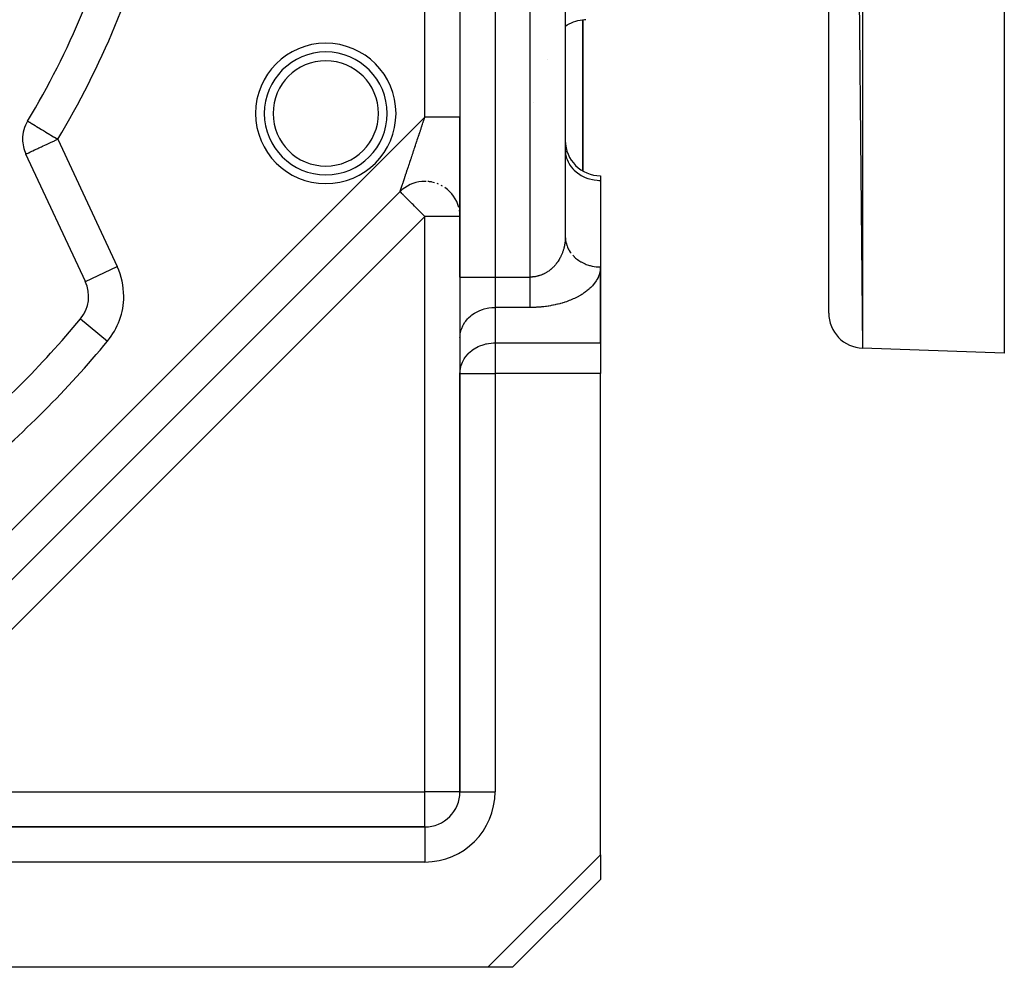
# Model space of a CAD drawing. Units: millimetres. Extents: x 24 to 1058, y -496 to 273.
# Drawn here: x 135 to 191, y -229 to -175 of the extents above; entities that cross this region are included whole.
import ezdxf

# ---------------------------------------------------------------- set-up
doc = ezdxf.new("R2010")
doc.units = ezdxf.units.MM
doc.linetypes.add('DASHED', pattern=[9.652, 8.128, -1.524])
doc.layers.add('nevidi', color=4, linetype='DASHED')

msp = doc.modelspace()

# ---------------------------------------------------------------- linework, layer by layer
at = {"color": 2}
for p, q in [((191, 6), (191, -194)), ((181, 3.719), (182.93, -193.718)), ((181, -191.719), (181, 3.719)), ((160, -94.33), (160, -189.67)), ((166, -126.79), (166, -187.36)), ((166, -126.79), (166, -187.36)), ((167, -183.623), (167, -175.007)), ((167, -175.007), (167, -183.623)), ((160, -180.56), (160, -180.727)), ((160, -189.67), (160, -180.56)), ((138.664, -189.921), (135.277, -182.658)), ((166, -182.432), (166.002, -182.514)), ((168, -183.896), (168, -184.164)), ((160, -184.025), (160, -186.062)), ((168, -184.164), (168, -189.093)), ((123.803, -217.586), (156.586, -184.803)), ((123.803, -217.586), (156.586, -184.803)), ((156.586, -184.803), (123.803, -217.586)), ((156.605, -184.783), (156.614, -184.774)), ((156.614, -184.774), (156.605, -184.783)), ((166, -187.396), (166.002, -187.442)), ((168, -193.423), (168, -189.093)), ((168, -189.093), (168, -193.423)), ((160, -189.67), (160, -193.134)), ((160, -189.67), (160, -193.134)), ((138.696, -191.671), (138.699, -191.666)), ((160, -193.134), (160.002, -193.053)), ((160, -193.134), (160, -195.155)), ((160.002, -195.073), (160.002, -193.053)), ((168, -193.423), (168, -195.155)), ((191, -194), (182.93, -193.718)), ((191, -194), (182.93, -193.718)), ((160, -195.155), (160.002, -195.073)), ((160, -195.155), (160, -219)), ((160, -219), (160, -195.155)), ((168, -222.586), (168, -195.155)), ((160, -219), (160.002, -219)), ((158, -221), (134.258, -221)), ((134.258, -221), (158, -221)), ((158, -221), (158, -221.002)), ((168, -222.586), (168, -224)), ((163, -229), (168, -224)), ((168, -224), (163, -229)), ((161.586, -229), (134.258, -229)), ((163, -229), (161.586, -229))]:
    msp.add_line(p, q, dxfattribs=at)
msp.add_lwpolyline([(166, -175.378), (166.005, -175.373), (166.114, -175.301), (166.228, -175.235), (166.346, -175.177), (166.468, -175.126), (166.592, -175.085), (166.718, -175.051), (166.845, -175.026), (166.972, -175.009), (167.099, -175.001), (167.17, -174.999)], dxfattribs=at)
for centre, radius, start, end in [((96, -157), 40, 180, 0), ((96, -157), 46, 328.8739, 346.1261), ((152.357, -180.344), 3.5, 0, 180), ((152.357, -180.344), 3.5, 180, 0), ((137.09, -181.812), 2, 148.8739, 180), ((137.09, -181.812), 2, 180, 205), ((168, -181.896), 2, 180, 270), ((158, -186.217), 2, 94.8644, 135), ((152.357, -180.344), 6, 321.7332, 321.754), ((158, -186.217), 2, 88.0922, 94.2106), ((158, -186.217), 2, 79.3205, 85.1948), ((158, -186.217), 2, 74.145, 78.6952), ((158, -186.217), 2, 67.0691, 69.7696), ((158, -186.217), 2, 60.0022, 62.4724), ((158, -186.217), 2, 14.8842, 55.2833), ((158, -186.217), 2, 9.3332, 10.2629), ((158, -186.217), 2, 2.6312, 9.007), ((136.851, -190.766), 2, 320.424, 25), ((183, -191.719), 2, 180, 268), ((96, -157), 55, 309.576, 320.424), ((158, -219), 2, 270, 0)]:
    msp.add_arc(centre, radius, start, end, dxfattribs=at)
at = {"layer": 'nevidi', "color": 7, "linetype": 'Continuous'}
for p, q in [((182.93, 5.718), (182.93, -193.718)), ((162, -94.33), (162, -189.67)), ((164, -189.67), (164, -117.182)), ((158, -180.56), (158, -133.44)), ((160, -133.44), (160, -180.56)), ((164.986, -177.259), (164.987, -177.257)), ((164.171, -179.704), (164.172, -179.7)), ((119.56, -219), (158, -180.56)), ((137.09, -181.812), (140.477, -189.076)), ((165.982, -181.896), (165.993, -181.896)), ((158, -186.217), (125.217, -219)), ((158, -219), (158, -186.217)), ((160, -186.217), (158, -186.217)), ((138.664, -189.921), (140.477, -189.076)), ((160, -189.67), (162, -189.67)), ((162, -189.67), (164, -189.67)), ((162, -189.67), (162, -191.402)), ((162, -191.402), (162, -193.423)), ((164, -191.402), (162, -191.402)), ((138.395, -192.042), (138.393, -192.041)), ((138.393, -192.041), (139.934, -193.315)), ((162, -193.423), (168, -193.423)), ((162, -193.423), (162, -195.155)), ((160, -195.155), (162, -195.155)), ((162, -195.155), (162, -219)), ((168, -195.155), (162, -195.155)), ((125.217, -219), (158, -219)), ((160, -219), (158, -219)), ((158, -221), (158, -219)), ((160.002, -219), (162, -219)), ((158, -221.002), (158, -223)), ((161.586, -229), (168, -222.586)), ((158, -223), (134.258, -223))]:
    msp.add_line(p, q, dxfattribs=at)
for points in [[(135.377, -180.778), (135.385, -180.783), (135.389, -180.785), (135.422, -180.805), (135.423, -180.806), (135.481, -180.841), (135.488, -180.846), (135.495, -180.849), (135.564, -180.891), (135.584, -180.903), (135.674, -180.957), (135.707, -180.977), (135.811, -181.04), (135.854, -181.066), (135.879, -181.082), (135.978, -181.141), (136.024, -181.169), (136.174, -181.259), (136.213, -181.283), (136.284, -181.326), (136.396, -181.394), (136.418, -181.407), (136.635, -181.538), (136.641, -181.542), (136.701, -181.578), (136.86, -181.674), (136.902, -181.699), (137.089, -181.812), (137.09, -181.812)], [(157.787, -181.198), (157.817, -181.108), (157.824, -181.087), (157.854, -180.998), (157.861, -180.977), (157.867, -180.958), (157.891, -180.887), (157.898, -180.866), (157.928, -180.776), (157.935, -180.755), (157.965, -180.664), (157.972, -180.644), (158, -180.56)], [(160, -180.56), (159.997, -180.56), (159.997, -180.56), (159.985, -180.56), (159.984, -180.56), (159.982, -180.56), (159.964, -180.56), (159.962, -180.56), (159.932, -180.56), (159.93, -180.56), (159.928, -180.56), (159.89, -180.56), (159.887, -180.56), (159.84, -180.56), (159.837, -180.56), (159.833, -180.56), (159.773, -180.56), (159.769, -180.56), (159.719, -180.56), (159.698, -180.56), (159.693, -180.56), (159.613, -180.56), (159.608, -180.56), (159.566, -180.56), (159.518, -180.56), (159.512, -180.56), (159.414, -180.56), (159.408, -180.56), (159.385, -180.56), (159.302, -180.56), (159.295, -180.56), (159.182, -180.56), (159.18, -180.56), (159.175, -180.56), (159.056, -180.56), (159.049, -180.56), (158.953, -180.56), (158.926, -180.56), (158.918, -180.56), (158.791, -180.56), (158.783, -180.56), (158.709, -180.56), (158.655, -180.56), (158.646, -180.56), (158.517, -180.56), (158.509, -180.56), (158.453, -180.56), (158.379, -180.56), (158.371, -180.56), (158.242, -180.56), (158.234, -180.56), (158.188, -180.56), (158.107, -180.56), (158.099, -180.56), (158, -180.56)], [(156.586, -184.803), (156.586, -184.803), (156.586, -184.801), (156.586, -184.801), (156.588, -184.797), (156.588, -184.796), (156.59, -184.79), (156.591, -184.788), (156.593, -184.78), (156.594, -184.778), (156.598, -184.767), (156.599, -184.764), (156.599, -184.764), (156.603, -184.751), (156.604, -184.748), (156.609, -184.732), (156.61, -184.729), (156.616, -184.711), (156.618, -184.706), (156.624, -184.686), (156.626, -184.682), (156.634, -184.659), (156.635, -184.654), (156.636, -184.651), (156.644, -184.629), (156.646, -184.623), (156.655, -184.596), (156.657, -184.59), (156.666, -184.56), (156.669, -184.553), (156.679, -184.522), (156.682, -184.515), (156.693, -184.481), (156.696, -184.473), (156.699, -184.463), (156.708, -184.437), (156.71, -184.428), (156.723, -184.391), (156.726, -184.381), (156.74, -184.341), (156.743, -184.332), (156.757, -184.29), (156.76, -184.28), (156.775, -184.235), (156.778, -184.225), (156.785, -184.205), (156.794, -184.178), (156.797, -184.167), (156.814, -184.119), (156.817, -184.108), (156.834, -184.057), (156.838, -184.045), (156.856, -183.993), (156.86, -183.981), (156.878, -183.926), (156.882, -183.914), (156.893, -183.882), (156.901, -183.858), (156.905, -183.844), (156.924, -183.786), (156.929, -183.773), (156.949, -183.713), (156.954, -183.699), (156.974, -183.638), (156.979, -183.623), (157, -183.56), (157.005, -183.545), (157.02, -183.499), (157.027, -183.48), (157.032, -183.465), (157.054, -183.398), (157.059, -183.383), (157.082, -183.315), (157.087, -183.299), (157.11, -183.229), (157.116, -183.213), (157.139, -183.142), (157.145, -183.125), (157.166, -183.063), (157.169, -183.053), (157.175, -183.036), (157.199, -182.962), (157.205, -182.944), (157.23, -182.869), (157.236, -182.852), (157.262, -182.775), (157.268, -182.757), (157.294, -182.679), (157.3, -182.661), (157.326, -182.582), (157.326, -182.582), (157.332, -182.564), (157.359, -182.484), (157.365, -182.465), (157.392, -182.384), (157.398, -182.365), (157.426, -182.283), (157.432, -182.264), (157.46, -182.18), (157.466, -182.161), (157.494, -182.077), (157.498, -182.064), (157.501, -182.057), (157.529, -181.973), (157.536, -181.953), (157.564, -181.867), (157.571, -181.847), (157.6, -181.761), (157.606, -181.741), (157.635, -181.654), (157.642, -181.633), (157.671, -181.546), (157.678, -181.525), (157.68, -181.52), (157.708, -181.437), (157.714, -181.417), (157.744, -181.328), (157.751, -181.307), (157.781, -181.218), (157.787, -181.198)], [(135.277, -182.658), (135.29, -182.651), (135.293, -182.65), (135.331, -182.632), (135.342, -182.627), (135.399, -182.601), (135.422, -182.59), (135.437, -182.583), (135.494, -182.556), (135.532, -182.539), (135.618, -182.498), (135.67, -182.474), (135.771, -182.427), (135.834, -182.398), (135.952, -182.343), (135.957, -182.34), (136.02, -182.311), (136.159, -182.246), (136.226, -182.215), (136.39, -182.139), (136.447, -182.112), (136.496, -182.089), (136.64, -182.022), (136.679, -182.004), (136.902, -181.9), (136.919, -181.892), (137.044, -181.834), (137.09, -181.812)], [(166.002, -182.514), (166.018, -182.664), (166.033, -182.745), (166.072, -182.892), (166.099, -182.97), (166.16, -183.111), (166.199, -183.185), (166.281, -183.318), (166.331, -183.387), (166.434, -183.51), (166.494, -183.572), (166.615, -183.681), (166.684, -183.736), (166.82, -183.831), (166.897, -183.877), (167.047, -183.955), (167.131, -183.992), (167.291, -184.052), (167.379, -184.079), (167.548, -184.119), (167.639, -184.136), (167.812, -184.157), (167.906, -184.162), (168, -184.164)], [(158, -186.217), (157.919, -186.136), (157.867, -186.084), (157.741, -185.958), (157.68, -185.897), (157.666, -185.883), (157.499, -185.716), (157.499, -185.715), (157.418, -185.635), (157.326, -185.543), (157.285, -185.502), (157.179, -185.396), (157.166, -185.382), (157.106, -185.322), (157.021, -185.237), (156.96, -185.176), (156.954, -185.171), (156.893, -185.109), (156.845, -185.062), (156.784, -185.002), (156.757, -184.974), (156.744, -184.962), (156.698, -184.916), (156.69, -184.908), (156.643, -184.859), (156.637, -184.853), (156.611, -184.827), (156.599, -184.815), (156.593, -184.808), (156.586, -184.803)], [(166, -187.36), (166, -187.376), (166, -187.405), (165.998, -187.459), (165.997, -187.487), (165.994, -187.541), (165.992, -187.569), (165.987, -187.623), (165.984, -187.651), (165.982, -187.67), (165.978, -187.704), (165.974, -187.733), (165.966, -187.786), (165.961, -187.814), (165.951, -187.866), (165.946, -187.894), (165.935, -187.946), (165.928, -187.973), (165.928, -187.974), (165.915, -188.025), (165.908, -188.052), (165.894, -188.104), (165.886, -188.13), (165.87, -188.181), (165.861, -188.208), (165.843, -188.257), (165.84, -188.266), (165.833, -188.284), (165.814, -188.332), (165.804, -188.358), (165.783, -188.407), (165.772, -188.432), (165.75, -188.479), (165.738, -188.504), (165.718, -188.542), (165.714, -188.551), (165.701, -188.575), (165.676, -188.62), (165.663, -188.644), (165.636, -188.688), (165.622, -188.712), (165.594, -188.755), (165.579, -188.778), (165.566, -188.797), (165.55, -188.82), (165.534, -188.842), (165.504, -188.882), (165.488, -188.904), (165.456, -188.943), (165.439, -188.964), (165.406, -189.002), (165.389, -189.022), (165.385, -189.026), (165.355, -189.059), (165.337, -189.078), (165.302, -189.114), (165.283, -189.132), (165.247, -189.166), (165.227, -189.184), (165.19, -189.216), (165.18, -189.225), (165.17, -189.233), (165.132, -189.264), (165.112, -189.28), (165.073, -189.31), (165.052, -189.325), (165.012, -189.352), (164.991, -189.367), (164.953, -189.391), (164.95, -189.393), (164.928, -189.406), (164.886, -189.431), (164.864, -189.443), (164.822, -189.466), (164.799, -189.477), (164.757, -189.498), (164.734, -189.509), (164.709, -189.52), (164.69, -189.528), (164.667, -189.538), (164.623, -189.555), (164.599, -189.564), (164.555, -189.579), (164.531, -189.587), (164.486, -189.601), (164.462, -189.607), (164.453, -189.61), (164.417, -189.619), (164.392, -189.625), (164.347, -189.635), (164.322, -189.64), (164.276, -189.648), (164.252, -189.652), (164.205, -189.658), (164.188, -189.66), (164.181, -189.661), (164.134, -189.665), (164.11, -189.666), (164.063, -189.669), (164.038, -189.669), (164, -189.67)], [(166.002, -187.442), (166.005, -187.482), (166.017, -187.585), (166.033, -187.673), (166.033, -187.674), (166.059, -187.778), (166.088, -187.868), (166.099, -187.898), (166.129, -187.972), (166.171, -188.061), (166.199, -188.113), (166.227, -188.163), (166.282, -188.248), (166.331, -188.315)], [(166.421, -188.424), (166.494, -188.5), (166.507, -188.513), (166.586, -188.585), (166.684, -188.665), (166.772, -188.728), (166.88, -188.795), (166.897, -188.805), (166.976, -188.848), (167.091, -188.903), (167.131, -188.92), (167.192, -188.945), (167.311, -188.987), (167.379, -189.007), (167.414, -189.017), (167.535, -189.045), (167.638, -189.064), (167.64, -189.064), (167.758, -189.08), (167.859, -189.088), (167.906, -189.091), (167.976, -189.092), (168, -189.093)], [(168, -189.093), (167.999, -189.137), (167.998, -189.165), (167.994, -189.219), (167.991, -189.247), (167.984, -189.301), (167.979, -189.329), (167.968, -189.383), (167.962, -189.411), (167.948, -189.464), (167.94, -189.492), (167.922, -189.545), (167.912, -189.573), (167.892, -189.626), (167.88, -189.653), (167.857, -189.706), (167.843, -189.733), (167.816, -189.784), (167.801, -189.812), (167.771, -189.863), (167.754, -189.889), (167.721, -189.94), (167.703, -189.966), (167.667, -190.016), (167.647, -190.042), (167.607, -190.091), (167.586, -190.116), (167.543, -190.164), (167.52, -190.189), (167.475, -190.236), (167.45, -190.261), (167.402, -190.307), (167.376, -190.331), (167.325, -190.376), (167.297, -190.4), (167.244, -190.444), (167.215, -190.467), (167.158, -190.51), (167.128, -190.532), (167.069, -190.574), (167.037, -190.595), (166.975, -190.636), (166.942, -190.657), (166.878, -190.696), (166.844, -190.716), (166.778, -190.754), (166.742, -190.774), (166.673, -190.81), (166.636, -190.829), (166.566, -190.864), (166.528, -190.882), (166.455, -190.916), (166.415, -190.933), (166.34, -190.965), (166.3, -190.982), (166.223, -191.012), (166.182, -191.028), (166.104, -191.057), (166.061, -191.072), (165.981, -191.099), (165.938, -191.113), (165.856, -191.138), (165.812, -191.151), (165.728, -191.175), (165.684, -191.187), (165.599, -191.209), (165.554, -191.22), (165.467, -191.241), (165.421, -191.251), (165.334, -191.27), (165.287, -191.279), (165.198, -191.296), (165.151, -191.304), (165.062, -191.319), (165.014, -191.326), (164.924, -191.339), (164.876, -191.346), (164.785, -191.357), (164.736, -191.363), (164.644, -191.372), (164.596, -191.376), (164.503, -191.384), (164.455, -191.387), (164.362, -191.393), (164.313, -191.395), (164.22, -191.399), (164.17, -191.4), (164.077, -191.402), (164.028, -191.402), (164, -191.402)], [(164, -191.402), (164, -191.387), (164, -191.351), (164, -191.35), (164, -191.304), (164, -191.262), (164, -191.21), (164, -191.189), (164, -191.163), (164, -191.105), (164, -191.054), (164, -190.999), (164, -190.99), (164, -190.934), (164, -190.866), (164, -190.806), (164, -190.785), (164, -190.733), (164, -190.67), (164, -190.594), (164, -190.55), (164, -190.527), (164, -190.448), (164, -190.38), (164, -190.299), (164, -190.299), (164, -190.229), (164, -190.146), (164, -190.075), (164, -190.036), (164, -189.992), (164, -189.922), (164, -189.839), (164, -189.769), (164, -189.767), (164, -189.687), (164, -189.67)], [(160.002, -193.053), (160.018, -192.902), (160.033, -192.822), (160.072, -192.674), (160.099, -192.597), (160.16, -192.455), (160.199, -192.381), (160.281, -192.248), (160.331, -192.179), (160.434, -192.057), (160.494, -191.994), (160.615, -191.885), (160.684, -191.83), (160.82, -191.735), (160.897, -191.689), (161.047, -191.611), (161.131, -191.574), (161.291, -191.514), (161.379, -191.487), (161.548, -191.447), (161.639, -191.43), (161.812, -191.41), (161.906, -191.404), (162, -191.402)], [(160.002, -195.073), (160.003, -195.058), (160.033, -194.843), (160.045, -194.788), (160.069, -194.703), (160.099, -194.617), (160.137, -194.526), (160.199, -194.402), (160.248, -194.32), (160.278, -194.274), (160.332, -194.2), (160.47, -194.039), (160.478, -194.031), (160.494, -194.015), (160.683, -193.85), (160.715, -193.827), (160.718, -193.825), (160.898, -193.71), (160.934, -193.69), (161.043, -193.635), (161.132, -193.596), (161.132, -193.595), (161.313, -193.529), (161.38, -193.508), (161.477, -193.482), (161.516, -193.473), (161.629, -193.451), (161.634, -193.45), (161.77, -193.431), (161.9, -193.423), (161.906, -193.423), (162, -193.423)]]:
    msp.add_lwpolyline(points, dxfattribs=at)
for centre, radius, start, end in [((96, -157), 48, 328.8739, 346.1261), ((152.357, -180.344), 4, 0, 180), ((152.357, -180.344), 3, 0, 180), ((152.357, -180.344), 4, 180, 360), ((152.357, -180.344), 3, 180, 0), ((168, -181.896), 4, 239.9205, 239.9628), ((136.851, -190.766), 4, 0, 25), ((136.851, -190.766), 4, 320.424, 0), ((96, -157), 57, 309.576, 320.424), ((158, -219), 4, 270, 0)]:
    msp.add_arc(centre, radius, start, end, dxfattribs=at)

doc.saveas('drawing.dxf')
